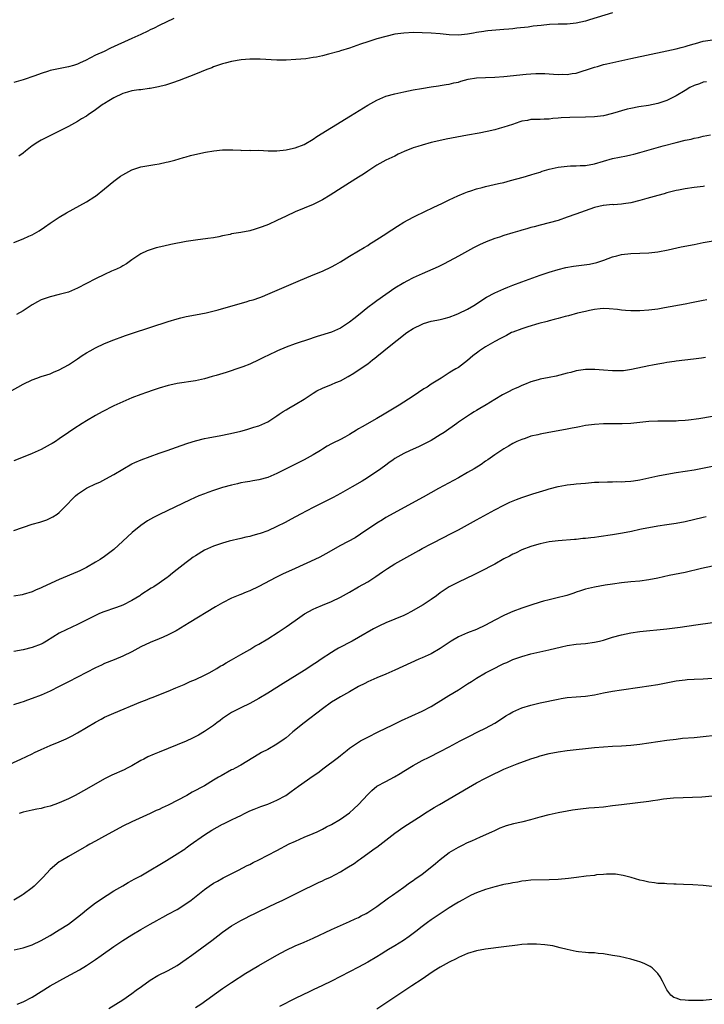
# Model space of a CAD drawing. Units: inches. Extents: x 2574000 to 2577000, y 1497000 to 1500000.
# Drawn here: x 2575006 to 2575157, y 1498191 to 1498408 of the extents above; entities that cross this region are included whole.
import ezdxf

# ---------------------------------------------------------------- set-up
doc = ezdxf.new("R2010")
doc.units = ezdxf.units.IN
doc.header["$MEASUREMENT"] = 0
doc.layers.add('LD25741497_10ft', color=254, linetype='Continuous')

msp = doc.modelspace()

# ---------------------------------------------------------------- linework, layer by layer
at = {"layer": 'LD25741497_10ft'}
for points, elevation in [([(2575137, 1498409.49), (2575131.93, 1498407.93), (2575131, 1498407.66), (2575129, 1498407.18), (2575126.99, 1498406.99), (2575125, 1498406.97), (2575123.1, 1498406.9), (2575121.27, 1498406.73), (2575119.48, 1498406.52), (2575118.36, 1498406.36), (2575115.9, 1498406.1), (2575115, 1498405.98), (2575114.1, 1498405.9), (2575113, 1498405.78), (2575109.51, 1498405.51), (2575109, 1498405.45), (2575108.63, 1498405.37), (2575107, 1498405.14), (2575106.33, 1498405), (2575105, 1498404.76), (2575103, 1498404.56), (2575101, 1498404.64), (2575099, 1498404.87), (2575097, 1498405.04), (2575095, 1498405.11), (2575093.12, 1498405.12), (2575091, 1498405.04), (2575089, 1498404.75), (2575087, 1498404.27), (2575085, 1498403.72), (2575083, 1498403.12), (2575081.43, 1498402.57), (2575079, 1498401.68), (2575077, 1498401.09), (2575076.62, 1498401), (2575074.36, 1498400.36), (2575073, 1498400.03), (2575071.74, 1498399.74), (2575071, 1498399.62), (2575069.37, 1498399.37), (2575067.17, 1498399.17), (2575065, 1498399.08), (2575063, 1498399.09), (2575059.27, 1498399.27), (2575057.28, 1498399.28), (2575057, 1498399.27), (2575055.13, 1498399.13), (2575053, 1498398.78), (2575051.6, 1498398.4), (2575051, 1498398.28), (2575050.08, 1498397.92), (2575049, 1498397.59), (2575048.6, 1498397.4), (2575047.52, 1498397), (2575045, 1498395.94), (2575041.43, 1498394.57), (2575039.95, 1498394.05), (2575038.42, 1498393.58), (2575036.84, 1498393.16), (2575035, 1498392.81), (2575034.8, 1498392.8), (2575033, 1498392.55), (2575032.53, 1498392.53), (2575031, 1498392.29), (2575030.03, 1498392.03), (2575029, 1498391.71), (2575027, 1498390.72), (2575025.89, 1498390.11), (2575025, 1498389.53), (2575024.65, 1498389.35), (2575024.14, 1498389), (2575023, 1498388.11), (2575021.36, 1498387), (2575021, 1498386.72), (2575019.91, 1498386.09), (2575019, 1498385.55), (2575017, 1498384.46), (2575015, 1498383.39), (2575011, 1498381.44), (2575010.23, 1498381), (2575009, 1498380.16), (2575007.54, 1498379), (2575007, 1498378.53), (2575006.11, 1498377.89)], 9740), ([(2575040.22, 1498408.22), (2575037, 1498406.69), (2575035.88, 1498406.12), (2575035, 1498405.71), (2575034.53, 1498405.47), (2575033, 1498404.74), (2575031, 1498403.8), (2575026.32, 1498401.68), (2575024.88, 1498401), (2575023, 1498400.12), (2575020.79, 1498399), (2575019.57, 1498398.43), (2575019, 1498398.19), (2575018.1, 1498397.9), (2575017, 1498397.59), (2575014.09, 1498397), (2575013, 1498396.75), (2575012.62, 1498396.62), (2575011, 1498396.13), (2575009.63, 1498395.63), (2575007, 1498394.71), (2575005, 1498394.13)], 9730), ([(2575005, 1498358.86), (2575007, 1498359.65), (2575008.25, 1498360.25), (2575009, 1498360.58), (2575010.55, 1498361.45), (2575011.75, 1498362.25), (2575013, 1498363.11), (2575015, 1498364.44), (2575016.6, 1498365.4), (2575021, 1498367.82), (2575022.85, 1498369), (2575023, 1498369.1), (2575025, 1498370.71), (2575027, 1498372.39), (2575028.51, 1498373.49), (2575029, 1498373.81), (2575031, 1498374.86), (2575033, 1498375.51), (2575036.08, 1498376.08), (2575037, 1498376.21), (2575038.55, 1498376.55), (2575039, 1498376.63), (2575040.45, 1498377), (2575042.4, 1498377.6), (2575043, 1498377.76), (2575043.96, 1498378.05), (2575045.56, 1498378.44), (2575047.23, 1498378.77), (2575049.06, 1498379.06), (2575051, 1498379.29), (2575051.31, 1498379.31), (2575053, 1498379.31), (2575053.28, 1498379.28), (2575055, 1498379.2), (2575055.18, 1498379.18), (2575057, 1498379.2), (2575057.18, 1498379.18), (2575059, 1498379.19), (2575061.08, 1498379.08), (2575063, 1498379.07), (2575065, 1498379.28), (2575065.34, 1498379.34), (2575067, 1498379.71), (2575069, 1498380.49), (2575071, 1498381.66), (2575071.78, 1498382.22), (2575075, 1498384.24), (2575079.23, 1498386.77), (2575083, 1498389.11), (2575085, 1498390.25), (2575087, 1498391.09), (2575089, 1498391.63), (2575091, 1498392.07), (2575093, 1498392.49), (2575094.84, 1498392.84), (2575097, 1498393.19), (2575098.59, 1498393.41), (2575099, 1498393.44), (2575100.31, 1498393.69), (2575101, 1498393.74), (2575101.97, 1498394.03), (2575103, 1498394.22), (2575103.57, 1498394.43), (2575105.16, 1498394.84), (2575107, 1498395.16), (2575109, 1498395.27), (2575111, 1498395.32), (2575113, 1498395.45), (2575117.94, 1498395.94), (2575119, 1498396.02), (2575120.08, 1498396.08), (2575122.09, 1498396.09), (2575123, 1498396.03), (2575124, 1498396), (2575125, 1498395.91), (2575125.95, 1498395.95), (2575127, 1498395.93), (2575128.12, 1498396.12), (2575129, 1498396.22), (2575130.75, 1498396.75), (2575131, 1498396.82), (2575133, 1498397.52), (2575133.69, 1498397.69), (2575135, 1498398.07), (2575135.74, 1498398.26), (2575141, 1498399.44), (2575149, 1498401.11), (2575151, 1498401.56), (2575152.13, 1498401.87), (2575153, 1498402.08), (2575153.69, 1498402.31), (2575155, 1498402.66), (2575155.26, 1498402.74), (2575157, 1498403.21), (2575159, 1498403.55)], 9750), ([(2575157.72, 1498394.28), (2575157, 1498394.17), (2575156.15, 1498393.85), (2575155, 1498393.46), (2575154.04, 1498393), (2575153, 1498392.39), (2575151, 1498391.18), (2575149, 1498390.19), (2575147, 1498389.52), (2575144.91, 1498389.09), (2575142.79, 1498388.79), (2575141, 1498388.42), (2575140.23, 1498388.23), (2575137, 1498387.27), (2575135, 1498386.79), (2575133, 1498386.54), (2575131, 1498386.46), (2575127.58, 1498386.42), (2575125.67, 1498386.33), (2575125, 1498386.25), (2575123.81, 1498386.19), (2575123, 1498386.07), (2575121.93, 1498386.07), (2575121, 1498386), (2575119, 1498385.96), (2575118.21, 1498385.79), (2575117, 1498385.59), (2575116.53, 1498385.47), (2575114.91, 1498384.91), (2575113, 1498384.28), (2575111.97, 1498383.97), (2575111, 1498383.72), (2575109.36, 1498383.36), (2575107.57, 1498383), (2575105, 1498382.54), (2575100.33, 1498381.67), (2575098.69, 1498381.31), (2575097, 1498380.89), (2575095, 1498380.35), (2575094.04, 1498380.04), (2575093, 1498379.73), (2575091.06, 1498378.94), (2575089.7, 1498378.3), (2575089, 1498377.92), (2575087, 1498376.98), (2575085, 1498375.88), (2575083.67, 1498375), (2575083, 1498374.59), (2575082.07, 1498373.93), (2575081, 1498373.27), (2575079, 1498372), (2575077.4, 1498371), (2575074.71, 1498369.29), (2575073, 1498368.25), (2575071, 1498367.21), (2575067, 1498365.62), (2575065, 1498364.68), (2575063, 1498363.69), (2575061.14, 1498362.86), (2575059.7, 1498362.3), (2575058.19, 1498361.81), (2575057, 1498361.47), (2575055, 1498361.07), (2575053, 1498360.74), (2575052.66, 1498360.66), (2575051, 1498360.35), (2575050.15, 1498360.15), (2575049, 1498359.93), (2575047.73, 1498359.73), (2575045, 1498359.41), (2575043, 1498359.09), (2575039.59, 1498358.41), (2575038.04, 1498358.04), (2575036.33, 1498357.67), (2575035, 1498357.25), (2575034.81, 1498357.19), (2575034.39, 1498357), (2575033, 1498356.34), (2575031, 1498355.01), (2575029.82, 1498354.18), (2575029, 1498353.74), (2575028.55, 1498353.45), (2575027.61, 1498353), (2575026.52, 1498352.52), (2575025, 1498351.81), (2575023, 1498350.87), (2575019, 1498348.8), (2575017, 1498347.95), (2575015.54, 1498347.54), (2575015, 1498347.37), (2575013, 1498346.9), (2575011, 1498346.21), (2575010.21, 1498345.79), (2575009, 1498345.1), (2575007, 1498343.77), (2575005.54, 1498343)], 9760), ([(2575004.04, 1498325.96), (2575007, 1498327.62), (2575009, 1498328.61), (2575010.06, 1498329), (2575011, 1498329.32), (2575012.27, 1498329.73), (2575013, 1498329.94), (2575013.72, 1498330.28), (2575015, 1498330.79), (2575017, 1498331.93), (2575019, 1498333.22), (2575020.05, 1498333.95), (2575021, 1498334.54), (2575021.77, 1498335), (2575023, 1498335.66), (2575025, 1498336.57), (2575027, 1498337.4), (2575029, 1498338.18), (2575029.61, 1498338.39), (2575031.11, 1498338.89), (2575039, 1498341.42), (2575041, 1498342.04), (2575041.77, 1498342.23), (2575043, 1498342.56), (2575045, 1498342.95), (2575047.39, 1498343.39), (2575050.03, 1498344.03), (2575052.8, 1498344.8), (2575056.21, 1498345.79), (2575057, 1498346.05), (2575057.74, 1498346.26), (2575059.23, 1498346.77), (2575059.84, 1498347), (2575061, 1498347.45), (2575067.65, 1498350.35), (2575071, 1498351.75), (2575073, 1498352.55), (2575075, 1498353.48), (2575075.96, 1498354.04), (2575077, 1498354.61), (2575079, 1498355.83), (2575081, 1498357.01), (2575082.22, 1498357.78), (2575083, 1498358.21), (2575083.46, 1498358.54), (2575084.24, 1498359), (2575086.39, 1498360.39), (2575088.31, 1498361.69), (2575089.55, 1498362.45), (2575091, 1498363.34), (2575093, 1498364.45), (2575096.07, 1498365.93), (2575097, 1498366.34), (2575097.43, 1498366.57), (2575099.53, 1498367.53), (2575101, 1498368.26), (2575102.87, 1498369.13), (2575104.27, 1498369.73), (2575105, 1498370.02), (2575105.72, 1498370.28), (2575107, 1498370.69), (2575108.21, 1498371), (2575109, 1498371.2), (2575111.84, 1498371.84), (2575113, 1498372.12), (2575114.52, 1498372.52), (2575117.26, 1498373.26), (2575119, 1498373.76), (2575119.9, 1498374.1), (2575121, 1498374.39), (2575121.44, 1498374.56), (2575123, 1498375.03), (2575125, 1498375.48), (2575127, 1498375.7), (2575127.75, 1498375.75), (2575129, 1498375.76), (2575129.82, 1498375.82), (2575131, 1498375.86), (2575133, 1498376.22), (2575135, 1498376.8), (2575137, 1498377.35), (2575140.05, 1498377.95), (2575141, 1498378.16), (2575141.67, 1498378.33), (2575143, 1498378.69), (2575144.04, 1498379), (2575148.18, 1498380.18), (2575151, 1498380.94), (2575153, 1498381.39), (2575154.33, 1498381.67), (2575155, 1498381.83), (2575155.98, 1498382.02), (2575157, 1498382.27), (2575158.63, 1498382.63)], 9770), ([(2575157.25, 1498371.25), (2575157, 1498371.19), (2575155, 1498370.97), (2575153, 1498370.72), (2575151.57, 1498370.43), (2575151, 1498370.32), (2575149, 1498369.8), (2575148.38, 1498369.62), (2575147, 1498369.26), (2575144.58, 1498368.58), (2575143, 1498368.11), (2575141, 1498367.63), (2575139.38, 1498367.38), (2575139, 1498367.34), (2575137.2, 1498367.2), (2575137, 1498367.21), (2575135, 1498367.02), (2575134.89, 1498367), (2575133, 1498366.55), (2575128.87, 1498365.13), (2575127, 1498364.43), (2575125, 1498363.74), (2575123, 1498363.17), (2575121, 1498362.68), (2575119.68, 1498362.32), (2575119, 1498362.16), (2575118.12, 1498361.88), (2575117, 1498361.59), (2575116.56, 1498361.44), (2575115, 1498361.01), (2575113, 1498360.39), (2575112.06, 1498360.06), (2575111, 1498359.72), (2575109.12, 1498359), (2575107.65, 1498358.35), (2575106.33, 1498357.67), (2575103, 1498355.82), (2575099.85, 1498354.15), (2575099, 1498353.74), (2575098.51, 1498353.49), (2575095, 1498351.97), (2575093, 1498351.07), (2575091.66, 1498350.34), (2575091, 1498349.99), (2575089, 1498348.78), (2575085, 1498346.04), (2575084.4, 1498345.6), (2575083, 1498344.51), (2575081, 1498342.85), (2575079.95, 1498342.05), (2575079, 1498341.29), (2575077, 1498340.02), (2575075, 1498339.12), (2575071.88, 1498338.12), (2575071, 1498337.85), (2575070.37, 1498337.63), (2575067, 1498336.54), (2575065, 1498335.81), (2575063.09, 1498335), (2575061, 1498333.96), (2575060.31, 1498333.69), (2575059, 1498333), (2575057, 1498332.05), (2575055.49, 1498331.49), (2575055, 1498331.29), (2575051.76, 1498330.24), (2575049.58, 1498329.58), (2575048.7, 1498329.3), (2575047, 1498328.83), (2575045, 1498328.41), (2575041, 1498327.77), (2575039.4, 1498327.4), (2575039, 1498327.32), (2575037, 1498326.73), (2575035.69, 1498326.31), (2575034.21, 1498325.79), (2575033, 1498325.36), (2575031, 1498324.61), (2575030.34, 1498324.34), (2575029, 1498323.78), (2575027, 1498322.84), (2575024.47, 1498321.53), (2575023, 1498320.71), (2575021, 1498319.57), (2575020.03, 1498319), (2575018.18, 1498317.82), (2575017, 1498317), (2575015, 1498315.57), (2575014.14, 1498315), (2575013.44, 1498314.56), (2575013, 1498314.31), (2575011, 1498313.23), (2575009, 1498312.35), (2575007, 1498311.58), (2575005, 1498310.71)], 9780), ([(2575005, 1498295.41), (2575009, 1498296.76), (2575010.74, 1498297.26), (2575012.24, 1498297.76), (2575013, 1498298.08), (2575013.6, 1498298.4), (2575014.49, 1498299), (2575015, 1498299.37), (2575016.8, 1498301.2), (2575017.77, 1498302.23), (2575018.54, 1498303), (2575019, 1498303.39), (2575021, 1498304.71), (2575021.58, 1498305), (2575022.56, 1498305.44), (2575023, 1498305.66), (2575023.93, 1498306.07), (2575025.26, 1498306.74), (2575027, 1498307.71), (2575029, 1498308.93), (2575031, 1498310.05), (2575031.63, 1498310.37), (2575033.05, 1498310.95), (2575035, 1498311.69), (2575037, 1498312.4), (2575038.75, 1498313), (2575041.85, 1498314.15), (2575043.33, 1498314.67), (2575045, 1498315.18), (2575047, 1498315.67), (2575047.8, 1498315.8), (2575049, 1498316.04), (2575050.23, 1498316.23), (2575052.75, 1498316.75), (2575055, 1498317.3), (2575056.32, 1498317.68), (2575057, 1498317.85), (2575057.87, 1498318.13), (2575059, 1498318.47), (2575061, 1498319.36), (2575063, 1498320.65), (2575063.48, 1498321), (2575064.39, 1498321.61), (2575065, 1498321.96), (2575065.64, 1498322.36), (2575067, 1498323.15), (2575069, 1498324.37), (2575071, 1498325.69), (2575071.82, 1498326.18), (2575073, 1498326.76), (2575075, 1498327.55), (2575075.99, 1498327.99), (2575077, 1498328.39), (2575078.69, 1498329.31), (2575079.95, 1498330.05), (2575081.15, 1498330.85), (2575083, 1498332.14), (2575084.09, 1498333), (2575084.61, 1498333.39), (2575085, 1498333.72), (2575086.56, 1498335), (2575088.84, 1498336.84), (2575090.15, 1498337.85), (2575091, 1498338.53), (2575091.62, 1498339), (2575093, 1498339.89), (2575095, 1498340.9), (2575095.29, 1498341), (2575097, 1498341.5), (2575098.25, 1498341.75), (2575099, 1498341.93), (2575099.89, 1498342.11), (2575101, 1498342.43), (2575102.54, 1498343), (2575103, 1498343.19), (2575105, 1498344.2), (2575106.41, 1498345), (2575107, 1498345.36), (2575107.98, 1498346.02), (2575109.21, 1498346.79), (2575111, 1498347.8), (2575113, 1498348.65), (2575113.93, 1498349), (2575115, 1498349.43), (2575117, 1498350.18), (2575121, 1498351.66), (2575123, 1498352.35), (2575125, 1498352.95), (2575126.67, 1498353.33), (2575128.37, 1498353.63), (2575131.88, 1498354.12), (2575133.52, 1498354.48), (2575135.04, 1498354.96), (2575137, 1498355.67), (2575137.93, 1498355.93), (2575139, 1498356.21), (2575141, 1498356.47), (2575145, 1498356.61), (2575147, 1498356.83), (2575149.26, 1498357.26), (2575152.12, 1498357.88), (2575155, 1498358.46), (2575157, 1498358.83), (2575159.2, 1498359.2)], 9790), ([(2575157.76, 1498346.24), (2575157, 1498346.07), (2575154.44, 1498345.56), (2575153, 1498345.31), (2575148.44, 1498344.44), (2575147, 1498344.2), (2575145, 1498343.92), (2575143, 1498343.77), (2575141.77, 1498343.77), (2575141, 1498343.79), (2575139.87, 1498343.87), (2575139, 1498343.96), (2575138.09, 1498344.09), (2575136.27, 1498344.27), (2575135, 1498344.3), (2575134.26, 1498344.26), (2575133, 1498344.11), (2575131.89, 1498343.89), (2575131, 1498343.68), (2575129.26, 1498343.26), (2575127.28, 1498342.72), (2575126.55, 1498342.55), (2575125, 1498342.12), (2575124.14, 1498341.86), (2575123, 1498341.6), (2575122.54, 1498341.46), (2575120.72, 1498341), (2575118.28, 1498340.28), (2575117, 1498339.87), (2575115, 1498339.13), (2575114.73, 1498339), (2575113.61, 1498338.39), (2575113, 1498338.11), (2575112.31, 1498337.69), (2575111, 1498337.03), (2575109, 1498335.85), (2575107.67, 1498335), (2575107.28, 1498334.72), (2575106.15, 1498333.85), (2575105, 1498332.88), (2575103, 1498331.35), (2575102.46, 1498331), (2575101.52, 1498330.48), (2575101, 1498330.12), (2575100.27, 1498329.73), (2575099.21, 1498329), (2575097, 1498327.61), (2575096.08, 1498327), (2575095.41, 1498326.59), (2575093.03, 1498325), (2575089.94, 1498323), (2575086.65, 1498321), (2575085, 1498320.06), (2575081.75, 1498318.25), (2575081, 1498317.78), (2575080.5, 1498317.5), (2575079, 1498316.55), (2575077.97, 1498315.97), (2575077, 1498315.46), (2575075.33, 1498314.67), (2575075, 1498314.47), (2575074.03, 1498313.97), (2575073, 1498313.29), (2575072.58, 1498313), (2575071, 1498312.1), (2575069.01, 1498311), (2575065, 1498308.95), (2575063, 1498307.95), (2575061, 1498307.09), (2575059, 1498306.53), (2575057.7, 1498306.3), (2575057, 1498306.2), (2575055.99, 1498306.01), (2575055, 1498305.87), (2575054.31, 1498305.69), (2575053, 1498305.4), (2575051, 1498304.83), (2575049, 1498304.2), (2575047.74, 1498303.74), (2575047, 1498303.49), (2575045.79, 1498303), (2575043.85, 1498302.15), (2575037.07, 1498298.93), (2575035.75, 1498298.25), (2575034.48, 1498297.52), (2575033, 1498296.51), (2575031.07, 1498294.93), (2575029, 1498293), (2575027, 1498291.2), (2575025, 1498289.68), (2575023.99, 1498289), (2575023, 1498288.38), (2575021, 1498287.25), (2575020.53, 1498287), (2575019.49, 1498286.51), (2575019, 1498286.31), (2575015, 1498284.58), (2575014.19, 1498284.19), (2575011.17, 1498282.83), (2575011, 1498282.74), (2575009.76, 1498282.24), (2575009, 1498281.87), (2575007, 1498281.25), (2575006.8, 1498281.2), (2575005, 1498280.88)], 9800), ([(2575157.49, 1498333.49), (2575156.63, 1498333.37), (2575154.84, 1498333.16), (2575151, 1498332.73), (2575150.67, 1498332.67), (2575149, 1498332.44), (2575148.28, 1498332.28), (2575147, 1498332.07), (2575145.8, 1498331.8), (2575145, 1498331.65), (2575141.16, 1498330.84), (2575139.4, 1498330.6), (2575139, 1498330.57), (2575137, 1498330.57), (2575135, 1498330.73), (2575133.09, 1498330.91), (2575131, 1498330.89), (2575129, 1498330.55), (2575127.78, 1498330.22), (2575127, 1498330.04), (2575126.18, 1498329.82), (2575124.56, 1498329.44), (2575123, 1498329.14), (2575121, 1498328.72), (2575120.62, 1498328.62), (2575119, 1498328.12), (2575117.57, 1498327.57), (2575117, 1498327.34), (2575116.25, 1498327), (2575115.41, 1498326.59), (2575115, 1498326.43), (2575114.04, 1498325.96), (2575112.71, 1498325.29), (2575111, 1498324.29), (2575109.11, 1498323.11), (2575107.72, 1498322.28), (2575107, 1498321.81), (2575106.47, 1498321.53), (2575105.66, 1498321), (2575105, 1498320.59), (2575103, 1498319.25), (2575102.67, 1498319), (2575099.84, 1498317), (2575099, 1498316.44), (2575097, 1498315.23), (2575096.58, 1498315), (2575095.53, 1498314.47), (2575094.18, 1498313.82), (2575092.36, 1498313), (2575091, 1498312.35), (2575089, 1498311.25), (2575088.62, 1498311), (2575087.69, 1498310.31), (2575087, 1498309.82), (2575085.89, 1498309), (2575082.99, 1498307), (2575081.76, 1498306.24), (2575079.55, 1498305), (2575077, 1498303.53), (2575075.36, 1498302.64), (2575074.03, 1498301.97), (2575073, 1498301.48), (2575071, 1498300.48), (2575068.22, 1498299), (2575066.14, 1498297.86), (2575064.83, 1498297.17), (2575063, 1498296.26), (2575061, 1498295.35), (2575059.26, 1498294.74), (2575059, 1498294.62), (2575057.7, 1498294.3), (2575057, 1498294.07), (2575056.11, 1498293.89), (2575055, 1498293.6), (2575052.45, 1498293), (2575051, 1498292.63), (2575049, 1498291.97), (2575047, 1498291.05), (2575045, 1498289.81), (2575044.52, 1498289.48), (2575043.86, 1498289), (2575043, 1498288.36), (2575041, 1498286.76), (2575039.98, 1498286.02), (2575039, 1498285.15), (2575038.8, 1498285), (2575037, 1498283.77), (2575035.81, 1498283), (2575035.29, 1498282.71), (2575033, 1498281.2), (2575032.72, 1498281), (2575031, 1498279.94), (2575029, 1498278.93), (2575027.6, 1498278.4), (2575024.63, 1498277.37), (2575023.71, 1498277), (2575023, 1498276.68), (2575019, 1498274.69), (2575016.49, 1498273.51), (2575015, 1498272.76), (2575012.17, 1498271), (2575011.43, 1498270.57), (2575011, 1498270.35), (2575009, 1498269.58), (2575007, 1498269.12), (2575005, 1498268.7)], 9810), ([(2575159, 1498320.48), (2575156.02, 1498320.02), (2575153.71, 1498319.71), (2575153, 1498319.63), (2575151.53, 1498319.53), (2575151, 1498319.5), (2575147, 1498319.49), (2575145, 1498319.4), (2575141, 1498318.98), (2575139.12, 1498318.88), (2575135, 1498318.87), (2575133, 1498318.76), (2575131, 1498318.5), (2575129.74, 1498318.26), (2575129, 1498318.1), (2575128.07, 1498317.93), (2575127, 1498317.69), (2575125, 1498317.34), (2575122.94, 1498317), (2575121, 1498316.64), (2575120.5, 1498316.5), (2575119, 1498316.16), (2575117.7, 1498315.7), (2575117, 1498315.48), (2575115.92, 1498315), (2575115, 1498314.54), (2575114.05, 1498313.95), (2575113, 1498313.4), (2575111, 1498312.1), (2575109.51, 1498311), (2575109, 1498310.66), (2575108.03, 1498309.97), (2575106.48, 1498309), (2575105, 1498308.15), (2575103, 1498307.03), (2575098.61, 1498304.61), (2575095.23, 1498302.77), (2575087, 1498298.23), (2575086.23, 1498297.77), (2575085, 1498296.99), (2575081.44, 1498294.56), (2575080.21, 1498293.79), (2575077, 1498292.08), (2575073.78, 1498290.22), (2575072.47, 1498289.54), (2575071.34, 1498289), (2575067, 1498287.02), (2575064.25, 1498285.75), (2575062.74, 1498285), (2575059, 1498283.05), (2575057, 1498282.12), (2575056.19, 1498281.81), (2575055, 1498281.31), (2575054.77, 1498281.23), (2575053, 1498280.46), (2575051, 1498279.43), (2575049.46, 1498278.54), (2575043.65, 1498275), (2575040.74, 1498273.26), (2575039, 1498272.36), (2575037.91, 1498271.91), (2575037, 1498271.51), (2575035, 1498270.69), (2575033, 1498269.71), (2575031, 1498268.67), (2575029, 1498267.7), (2575027.1, 1498266.9), (2575025, 1498266.04), (2575024.29, 1498265.71), (2575023, 1498265.15), (2575021, 1498264.12), (2575017, 1498262.02), (2575015, 1498260.99), (2575013, 1498260), (2575011, 1498259.11), (2575009, 1498258.34), (2575008, 1498258), (2575007, 1498257.62), (2575006.52, 1498257.48), (2575004.93, 1498256.93)], 9820), ([(2574999.96, 1498242.04), (2575006.55, 1498245), (2575009, 1498246.16), (2575009.56, 1498246.44), (2575011, 1498247.1), (2575013, 1498247.97), (2575015, 1498248.8), (2575016.52, 1498249.48), (2575017.84, 1498250.16), (2575019, 1498250.81), (2575021, 1498251.95), (2575023, 1498253.14), (2575024.2, 1498253.8), (2575025, 1498254.22), (2575027, 1498255.13), (2575033, 1498257.61), (2575034.01, 1498257.99), (2575035, 1498258.4), (2575035.45, 1498258.55), (2575039, 1498259.95), (2575040.72, 1498260.72), (2575042.52, 1498261.48), (2575043.88, 1498262.12), (2575045, 1498262.56), (2575047, 1498263.49), (2575048.01, 1498264.01), (2575049.73, 1498265), (2575050.5, 1498265.5), (2575051, 1498265.74), (2575051.76, 1498266.24), (2575053, 1498266.9), (2575055, 1498268.06), (2575057, 1498269.18), (2575058.14, 1498269.86), (2575059, 1498270.34), (2575061, 1498271.54), (2575063.28, 1498273), (2575065, 1498274.17), (2575067, 1498275.58), (2575069.09, 1498277), (2575071, 1498278.04), (2575071.65, 1498278.35), (2575073.04, 1498278.96), (2575075, 1498279.77), (2575077, 1498280.66), (2575079, 1498281.76), (2575081, 1498282.94), (2575083, 1498284.08), (2575084.78, 1498285.22), (2575086.28, 1498286.28), (2575087.34, 1498287), (2575089, 1498288.01), (2575094.28, 1498291), (2575095, 1498291.4), (2575097, 1498292.44), (2575100.03, 1498293.97), (2575101, 1498294.48), (2575103, 1498295.56), (2575107, 1498297.76), (2575111, 1498299.91), (2575113, 1498300.96), (2575114.38, 1498301.62), (2575115.8, 1498302.2), (2575117, 1498302.64), (2575119.44, 1498303.44), (2575122.35, 1498304.35), (2575123, 1498304.54), (2575125, 1498305.05), (2575126.65, 1498305.35), (2575127, 1498305.42), (2575128.43, 1498305.57), (2575129, 1498305.65), (2575131, 1498305.83), (2575133, 1498306.01), (2575133.94, 1498306.06), (2575135.86, 1498306.14), (2575137, 1498306.14), (2575137.84, 1498306.16), (2575139, 1498306.15), (2575139.8, 1498306.2), (2575141, 1498306.25), (2575141.65, 1498306.35), (2575143, 1498306.53), (2575147, 1498307.41), (2575149, 1498307.8), (2575151, 1498308.15), (2575155, 1498308.78), (2575157.17, 1498309.17), (2575159, 1498309.57)], 9830), ([(2575157.61, 1498298.39), (2575157, 1498298.26), (2575153, 1498297.32), (2575151, 1498296.9), (2575149, 1498296.6), (2575147, 1498296.32), (2575145, 1498296), (2575143.73, 1498295.73), (2575143, 1498295.59), (2575141.18, 1498295.18), (2575139.22, 1498294.78), (2575137, 1498294.41), (2575133.98, 1498293.98), (2575133, 1498293.86), (2575132.21, 1498293.79), (2575131, 1498293.62), (2575130.41, 1498293.59), (2575129, 1498293.43), (2575128.59, 1498293.41), (2575125, 1498293.12), (2575123, 1498292.86), (2575121, 1498292.42), (2575120.2, 1498292.2), (2575119, 1498291.84), (2575117, 1498291.11), (2575115.58, 1498290.42), (2575115, 1498290.17), (2575114.25, 1498289.75), (2575113, 1498289.13), (2575111, 1498287.99), (2575107.74, 1498286.26), (2575106.41, 1498285.59), (2575103, 1498284.01), (2575101, 1498282.99), (2575099, 1498281.65), (2575098.14, 1498281), (2575097, 1498280.18), (2575095.27, 1498279), (2575092.55, 1498277.45), (2575091.67, 1498277), (2575091, 1498276.68), (2575089, 1498275.83), (2575087, 1498275.01), (2575085.63, 1498274.37), (2575084.3, 1498273.7), (2575081, 1498271.78), (2575079.57, 1498271), (2575076.55, 1498269.45), (2575075.84, 1498269), (2575075, 1498268.5), (2575072.75, 1498267), (2575071.68, 1498266.32), (2575071, 1498265.83), (2575070.49, 1498265.51), (2575069, 1498264.53), (2575064.34, 1498261.66), (2575061, 1498259.57), (2575059, 1498258.34), (2575057, 1498257.25), (2575055, 1498256.28), (2575053, 1498255.29), (2575052.51, 1498255), (2575051.61, 1498254.39), (2575051, 1498253.96), (2575050.47, 1498253.53), (2575049.74, 1498253), (2575049, 1498252.42), (2575047, 1498251.06), (2575045.71, 1498250.29), (2575044.39, 1498249.61), (2575043, 1498248.99), (2575041, 1498248.15), (2575039, 1498247.37), (2575037, 1498246.56), (2575035.91, 1498246.09), (2575034.53, 1498245.47), (2575033.67, 1498245), (2575033, 1498244.66), (2575031, 1498243.54), (2575029.98, 1498243), (2575029.33, 1498242.67), (2575026.56, 1498241.44), (2575025, 1498240.64), (2575021, 1498238.36), (2575018.52, 1498237), (2575017, 1498236.27), (2575015, 1498235.38), (2575014.04, 1498235), (2575013, 1498234.65), (2575011.68, 1498234.32), (2575011, 1498234.12), (2575010.03, 1498233.97), (2575009, 1498233.74), (2575008.38, 1498233.62), (2575007, 1498233.29), (2575006.78, 1498233.22), (2575006.15, 1498233)], 9840), ([(2575159, 1498287.51), (2575156.59, 1498287), (2575153, 1498286.16), (2575149.45, 1498285.45), (2575147, 1498284.9), (2575145, 1498284.5), (2575143, 1498284.24), (2575141, 1498284.08), (2575139, 1498283.87), (2575137, 1498283.59), (2575135.33, 1498283.33), (2575133, 1498282.92), (2575131, 1498282.43), (2575129.94, 1498282.06), (2575129, 1498281.77), (2575128.44, 1498281.56), (2575126.91, 1498281.09), (2575124.47, 1498280.47), (2575123, 1498280.13), (2575121.79, 1498279.79), (2575121, 1498279.59), (2575119, 1498278.96), (2575117, 1498278.28), (2575115, 1498277.53), (2575113.82, 1498277), (2575113, 1498276.65), (2575111, 1498275.63), (2575109, 1498274.53), (2575107, 1498273.57), (2575105, 1498272.8), (2575103, 1498271.92), (2575101.44, 1498271), (2575099, 1498269.36), (2575097, 1498268.23), (2575095, 1498267.31), (2575094.29, 1498267), (2575089, 1498264.6), (2575087, 1498263.75), (2575085, 1498262.92), (2575083.7, 1498262.3), (2575083, 1498262), (2575082.36, 1498261.64), (2575081, 1498260.99), (2575079, 1498259.85), (2575077, 1498258.76), (2575075.92, 1498258.08), (2575075, 1498257.54), (2575073, 1498256.09), (2575068.96, 1498253), (2575066.53, 1498251), (2575065.71, 1498250.29), (2575065, 1498249.69), (2575064.61, 1498249.39), (2575063, 1498248.27), (2575061, 1498247.15), (2575059.58, 1498246.42), (2575059, 1498246.09), (2575055, 1498243.7), (2575053.75, 1498243), (2575053.26, 1498242.74), (2575053, 1498242.62), (2575050.66, 1498241.34), (2575050.08, 1498241), (2575049, 1498240.33), (2575047, 1498239.14), (2575044.31, 1498237.69), (2575043.1, 1498237), (2575039, 1498234.88), (2575037.71, 1498234.29), (2575037, 1498233.92), (2575036.35, 1498233.65), (2575035, 1498233.01), (2575031, 1498231.19), (2575029, 1498230.21), (2575026.71, 1498229), (2575025, 1498228.03), (2575023, 1498226.92), (2575021.73, 1498226.27), (2575021, 1498225.8), (2575020.48, 1498225.52), (2575017, 1498223.55), (2575015.4, 1498222.6), (2575015, 1498222.33), (2575013, 1498220.7), (2575011.46, 1498219), (2575009.44, 1498217), (2575009, 1498216.63), (2575007, 1498215.13), (2575006.8, 1498215), (2575005, 1498213.92)], 9850), ([(2575005.05, 1498202.95), (2575007, 1498203.43), (2575009, 1498204.09), (2575011, 1498205), (2575013, 1498206.14), (2575015, 1498207.36), (2575017, 1498208.64), (2575019, 1498210.15), (2575020.06, 1498211), (2575021, 1498211.79), (2575023, 1498213.3), (2575024, 1498214), (2575025, 1498214.67), (2575025.56, 1498215), (2575027, 1498215.93), (2575029, 1498217.09), (2575030.21, 1498217.79), (2575031, 1498218.22), (2575031.49, 1498218.51), (2575033, 1498219.29), (2575033.69, 1498219.69), (2575038.67, 1498222.67), (2575041, 1498224.1), (2575042.36, 1498225), (2575042.74, 1498225.26), (2575043, 1498225.42), (2575043.88, 1498226.12), (2575047, 1498228.3), (2575048.66, 1498229.34), (2575051, 1498230.65), (2575051.24, 1498230.76), (2575053, 1498231.6), (2575054.21, 1498232.21), (2575055, 1498232.58), (2575055.81, 1498233), (2575057, 1498233.57), (2575058, 1498234), (2575059.45, 1498234.55), (2575061, 1498235.09), (2575063, 1498235.92), (2575064.95, 1498237), (2575066.16, 1498237.84), (2575067.76, 1498239), (2575071, 1498241.29), (2575072.02, 1498241.98), (2575073, 1498242.77), (2575073.14, 1498242.86), (2575076.57, 1498245.43), (2575077, 1498245.82), (2575078.46, 1498247), (2575079, 1498247.41), (2575081, 1498248.76), (2575081.4, 1498249), (2575082.45, 1498249.55), (2575083, 1498249.85), (2575085.29, 1498251), (2575088.54, 1498252.54), (2575090.49, 1498253.51), (2575095, 1498255.55), (2575097, 1498256.58), (2575099.75, 1498258.25), (2575100.9, 1498259), (2575103, 1498260.27), (2575105, 1498261.58), (2575105.88, 1498262.12), (2575107, 1498262.84), (2575109, 1498264), (2575111, 1498265.08), (2575112.32, 1498265.68), (2575113, 1498266.05), (2575113.68, 1498266.31), (2575115, 1498266.92), (2575117, 1498267.62), (2575119, 1498268.17), (2575122.93, 1498269.07), (2575125.76, 1498269.76), (2575127, 1498270.04), (2575129, 1498270.34), (2575131, 1498270.51), (2575133, 1498270.75), (2575134.11, 1498271), (2575135, 1498271.22), (2575137, 1498271.85), (2575139, 1498272.4), (2575141, 1498272.8), (2575143, 1498273.09), (2575149, 1498273.73), (2575151.9, 1498274.1), (2575155.38, 1498274.62), (2575159, 1498275.11)], 9860), ([(2575005.73, 1498191), (2575007, 1498191.51), (2575009, 1498192.55), (2575012.96, 1498195), (2575016.55, 1498197), (2575019.44, 1498198.56), (2575021, 1498199.49), (2575023, 1498200.83), (2575024.25, 1498201.75), (2575027, 1498203.67), (2575029, 1498205), (2575031, 1498206.27), (2575033, 1498207.45), (2575035, 1498208.61), (2575036.54, 1498209.46), (2575037, 1498209.73), (2575037.85, 1498210.15), (2575039, 1498210.82), (2575041, 1498211.88), (2575042.93, 1498213.07), (2575044.09, 1498213.91), (2575047, 1498216.24), (2575048.06, 1498217), (2575049, 1498217.64), (2575049.87, 1498218.13), (2575051.16, 1498218.84), (2575054.53, 1498220.53), (2575056.45, 1498221.55), (2575057, 1498221.79), (2575057.78, 1498222.22), (2575059, 1498222.82), (2575063, 1498224.88), (2575065.71, 1498226.29), (2575067.06, 1498226.94), (2575069, 1498227.8), (2575071, 1498228.63), (2575071.84, 1498229), (2575073, 1498229.54), (2575073.95, 1498230.05), (2575075, 1498230.58), (2575077, 1498231.77), (2575079, 1498233.17), (2575079.98, 1498234.02), (2575081.01, 1498234.99), (2575083, 1498237.23), (2575083.9, 1498238.1), (2575085, 1498239.04), (2575087, 1498240.1), (2575088.91, 1498241.09), (2575090.19, 1498241.81), (2575091, 1498242.34), (2575093, 1498243.57), (2575095, 1498244.68), (2575096.57, 1498245.43), (2575099, 1498246.65), (2575101, 1498247.69), (2575103.38, 1498249), (2575104.45, 1498249.55), (2575105, 1498249.87), (2575105.77, 1498250.23), (2575107, 1498250.87), (2575107.29, 1498251), (2575109, 1498251.84), (2575111, 1498252.93), (2575112.28, 1498253.72), (2575113.49, 1498254.51), (2575114.27, 1498255), (2575115, 1498255.4), (2575115.69, 1498255.69), (2575117, 1498256.29), (2575119, 1498256.91), (2575121, 1498257.39), (2575125, 1498258.24), (2575125.67, 1498258.33), (2575127, 1498258.57), (2575129, 1498258.75), (2575131, 1498258.88), (2575133, 1498259.17), (2575135, 1498259.58), (2575137, 1498259.97), (2575139, 1498260.28), (2575143, 1498260.83), (2575145, 1498261.13), (2575147, 1498261.47), (2575151, 1498262.22), (2575151.68, 1498262.32), (2575153, 1498262.5), (2575153.47, 1498262.53), (2575155, 1498262.63), (2575157, 1498262.69), (2575159, 1498262.83)], 9870), ([(2575025.95, 1498190.05), (2575029, 1498191.94), (2575031, 1498193.33), (2575031.95, 1498194.05), (2575033.1, 1498194.9), (2575035, 1498196.27), (2575036.71, 1498197.29), (2575039, 1498198.39), (2575041, 1498199.49), (2575043, 1498200.87), (2575044.23, 1498201.77), (2575048.61, 1498205), (2575049.97, 1498206.03), (2575051, 1498206.86), (2575053, 1498208.26), (2575055, 1498209.4), (2575056.07, 1498209.93), (2575057, 1498210.46), (2575058.09, 1498211), (2575059, 1498211.44), (2575061, 1498212.36), (2575063, 1498213.31), (2575064.14, 1498213.86), (2575065.47, 1498214.53), (2575066.46, 1498215), (2575069, 1498216.27), (2575071, 1498217.22), (2575072.18, 1498217.82), (2575073, 1498218.14), (2575073.57, 1498218.43), (2575074.82, 1498219), (2575077, 1498220.18), (2575078.41, 1498221), (2575080, 1498222), (2575081, 1498222.72), (2575081.41, 1498223), (2575084.16, 1498225), (2575084.66, 1498225.34), (2575085, 1498225.61), (2575089, 1498228.65), (2575091, 1498230.07), (2575095, 1498232.61), (2575095.56, 1498233), (2575097.68, 1498234.32), (2575098.83, 1498235), (2575101, 1498236.21), (2575105.25, 1498238.75), (2575107, 1498239.74), (2575109, 1498240.83), (2575111, 1498241.84), (2575111.81, 1498242.19), (2575113, 1498242.75), (2575115.95, 1498243.94), (2575119, 1498245.09), (2575120.48, 1498245.52), (2575121, 1498245.7), (2575123, 1498246.2), (2575125, 1498246.59), (2575127, 1498246.87), (2575133, 1498247.53), (2575135, 1498247.72), (2575137, 1498247.83), (2575139, 1498247.92), (2575141, 1498248.06), (2575143, 1498248.3), (2575147, 1498248.86), (2575149, 1498249.16), (2575151, 1498249.43), (2575152.42, 1498249.58), (2575155, 1498249.78), (2575157, 1498249.98), (2575159.73, 1498250.27)], 9880), ([(2575045, 1498190.23), (2575046.17, 1498191), (2575051, 1498194.41), (2575053, 1498195.78), (2575056.16, 1498197.84), (2575057, 1498198.32), (2575057.41, 1498198.59), (2575059, 1498199.48), (2575063, 1498201.77), (2575065, 1498202.86), (2575067, 1498203.81), (2575069, 1498204.67), (2575071, 1498205.55), (2575075, 1498207.44), (2575079, 1498209.18), (2575080.21, 1498209.79), (2575081, 1498210.12), (2575081.57, 1498210.43), (2575082.68, 1498211), (2575083, 1498211.18), (2575085, 1498212.52), (2575087.59, 1498214.41), (2575088.47, 1498215), (2575091, 1498216.8), (2575092.25, 1498217.75), (2575093, 1498218.23), (2575093.43, 1498218.57), (2575095, 1498219.65), (2575096.76, 1498221), (2575097.98, 1498222.02), (2575099, 1498222.85), (2575101, 1498224.38), (2575103, 1498225.61), (2575103.94, 1498226.06), (2575105, 1498226.6), (2575105.93, 1498227), (2575107.88, 1498227.88), (2575110.41, 1498229), (2575111, 1498229.29), (2575112.18, 1498229.82), (2575113, 1498230.14), (2575113.64, 1498230.36), (2575115.21, 1498230.79), (2575116.16, 1498231), (2575117.27, 1498231.27), (2575119, 1498231.71), (2575121, 1498232.26), (2575123, 1498232.78), (2575125, 1498233.23), (2575127, 1498233.61), (2575128.18, 1498233.82), (2575129.93, 1498234.07), (2575131.77, 1498234.23), (2575133, 1498234.31), (2575135, 1498234.48), (2575137, 1498234.75), (2575139, 1498235.03), (2575145, 1498235.73), (2575145.88, 1498235.88), (2575147, 1498236.01), (2575148.22, 1498236.22), (2575149, 1498236.3), (2575150.47, 1498236.47), (2575152.56, 1498236.56), (2575154.59, 1498236.59), (2575156.68, 1498236.68), (2575159, 1498236.88)], 9890), ([(2575158.95, 1498216.95), (2575157, 1498217.14), (2575154.71, 1498217.29), (2575152.62, 1498217.38), (2575151, 1498217.42), (2575150.54, 1498217.46), (2575149, 1498217.49), (2575148.45, 1498217.55), (2575147, 1498217.61), (2575146.26, 1498217.74), (2575145, 1498217.86), (2575143.84, 1498218.16), (2575143, 1498218.32), (2575141.09, 1498218.91), (2575139.37, 1498219.37), (2575137.62, 1498219.62), (2575135.63, 1498219.63), (2575135, 1498219.56), (2575133.46, 1498219.46), (2575133, 1498219.38), (2575131.18, 1498219.18), (2575129.08, 1498218.92), (2575127.29, 1498218.71), (2575125, 1498218.49), (2575123, 1498218.36), (2575119, 1498218.31), (2575117.84, 1498218.16), (2575117, 1498218.11), (2575116.1, 1498217.9), (2575115, 1498217.75), (2575114.41, 1498217.59), (2575113, 1498217.33), (2575112.74, 1498217.26), (2575111, 1498216.86), (2575109, 1498216.29), (2575107, 1498215.54), (2575105.83, 1498215), (2575105, 1498214.58), (2575103.99, 1498214.01), (2575103, 1498213.48), (2575102.27, 1498213), (2575101, 1498212.22), (2575099, 1498210.93), (2575097.85, 1498210.15), (2575097, 1498209.6), (2575096.16, 1498209), (2575095, 1498208.13), (2575093.58, 1498207), (2575092.12, 1498205.88), (2575090.9, 1498205), (2575089, 1498203.84), (2575087.57, 1498203), (2575087, 1498202.64), (2575085.97, 1498202.03), (2575085, 1498201.42), (2575083, 1498200.23), (2575081, 1498199.16), (2575075, 1498196.07), (2575073, 1498195.07), (2575071, 1498194.11), (2575070.23, 1498193.77), (2575067, 1498192.2), (2575063.55, 1498190.45)], 9900), ([(2575159, 1498192.03), (2575157, 1498191.82), (2575155.78, 1498191.78), (2575155, 1498191.79), (2575153.77, 1498191.77), (2575153, 1498191.88), (2575151.95, 1498191.95), (2575151, 1498192.33), (2575150.49, 1498192.49), (2575149.86, 1498193), (2575149, 1498194.14), (2575148.49, 1498195), (2575148.03, 1498196.03), (2575147.52, 1498197), (2575147, 1498197.73), (2575145.7, 1498199), (2575145.29, 1498199.29), (2575143.94, 1498199.94), (2575143, 1498200.29), (2575142.47, 1498200.47), (2575141, 1498200.93), (2575138.52, 1498201.48), (2575137, 1498201.75), (2575135, 1498202.08), (2575133.83, 1498202.17), (2575133, 1498202.28), (2575131.7, 1498202.3), (2575131, 1498202.38), (2575129.48, 1498202.52), (2575129, 1498202.59), (2575127, 1498203), (2575125.43, 1498203.43), (2575123.81, 1498203.81), (2575122.09, 1498204.09), (2575120.23, 1498204.23), (2575119, 1498204.24), (2575118.21, 1498204.22), (2575117, 1498204.13), (2575116.02, 1498204.02), (2575113, 1498203.59), (2575109, 1498203.13), (2575107, 1498202.76), (2575105, 1498202.12), (2575103, 1498201.24), (2575102.54, 1498201), (2575101, 1498200.26), (2575099, 1498199.17), (2575097.66, 1498198.34), (2575096.46, 1498197.54), (2575095, 1498196.53), (2575092.73, 1498195), (2575085, 1498189.91)], 9910)]:
    msp.add_lwpolyline(points, dxfattribs=dict(at, elevation=elevation))

doc.saveas('drawing.dxf')
